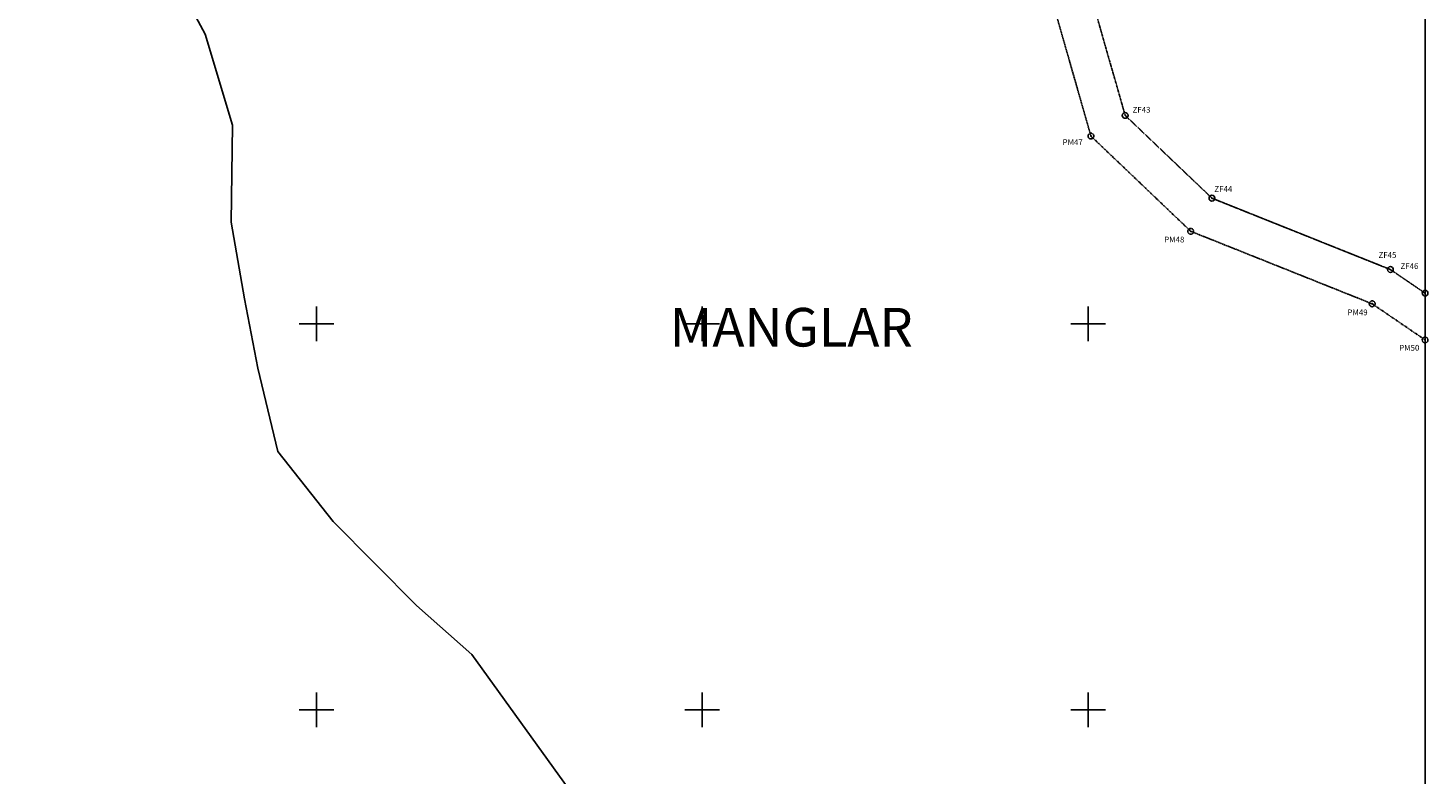
# Model space of a CAD drawing. Units: millimetres. Extents: x 262650 to 265050, y 2678161 to 2679961.
# Drawn here: x 263850 to 264576, y 2679166 to 2679553 of the extents above; entities that cross this region are included whole.
import ezdxf

# ---------------------------------------------------------------- set-up
doc = ezdxf.new("R2010")
doc.units = ezdxf.units.MM
doc.header["$PDMODE"] = 32
doc.header["$PDSIZE"] = 3
doc.linetypes.add('CENTRO1', pattern=[0.44, 0.2, -0.08, 0.08, -0.08])
doc.linetypes.add('OCULTA3', pattern=[0.45, 0.3, -0.15])
for name, color, linetype in [('Cuadricula', 7, 'Continuous'), ('CVL_PUNTO', 2, 'Continuous'), ('CVL_PUNTO_NUM', 7, 'Continuous'), ('CVL_RETUTM', 8, 'Continuous'), ('Mangle', 3, 'Continuous'), ('Pleamar Maxima', 1, 'OCULTA3'), ('ZOFEMAT', 5, 'CENTRO1')]:
    doc.layers.add(name, color=color, linetype=linetype)
doc.styles.add('MONOTXT4', font='MONOTXT4.shx')

msp = doc.modelspace()

# ---------------------------------------------------------------- linework, layer by layer
at = {"layer": 'Cuadricula', "color": 7, "linetype": 'Continuous'}
msp.add_lwpolyline([(262774.69, 2679853.01), (264574.69, 2679853.01), (264574.69, 2678253.01), (262774.69, 2678253.01)], close=True, dxfattribs=at)
msp.add_lwpolyline([(262774.69, 2679853.01), (264574.69, 2679853.01), (264574.69, 2678253.01), (262774.69, 2678253.01)], close=True, dxfattribs=at)
msp.add_lwpolyline([(262774.69, 2679853.01), (264574.69, 2679853.01), (264574.69, 2678253.01), (262774.69, 2678253.01)], close=True, dxfattribs=at)
msp.add_lwpolyline([(262774.69, 2679853.01), (264574.69, 2679853.01), (264574.69, 2678253.01), (262774.69, 2678253.01)], close=True, dxfattribs=at)
msp.add_lwpolyline([(262774.69, 2679853.01), (264574.69, 2679853.01), (264574.69, 2678253.01), (262774.69, 2678253.01)], close=True, dxfattribs=at)
msp.add_lwpolyline([(262774.69, 2679853.01), (264574.69, 2679853.01), (264574.69, 2678253.01), (262774.69, 2678253.01)], close=True, dxfattribs=at)
msp.add_lwpolyline([(262774.69, 2679853.01), (264574.69, 2679853.01), (264574.69, 2678253.01), (262774.69, 2678253.01)], close=True, dxfattribs=at)
msp.add_lwpolyline([(262774.69, 2679853.01), (264574.69, 2679853.01), (264574.69, 2678253.01), (262774.69, 2678253.01)], close=True, dxfattribs=at)
msp.add_lwpolyline([(262774.69, 2679853.01), (264574.69, 2679853.01), (264574.69, 2678253.01), (262774.69, 2678253.01)], close=True, dxfattribs=at)
msp.add_lwpolyline([(262774.69, 2679853.01), (264574.69, 2679853.01), (264574.69, 2678253.01), (262774.69, 2678253.01)], close=True, dxfattribs=at)
msp.add_lwpolyline([(262774.69, 2679853.01), (264574.69, 2679853.01), (264574.69, 2678253.01), (262774.69, 2678253.01)], close=True, dxfattribs=at)
msp.add_lwpolyline([(262774.69, 2679853.01), (264574.69, 2679853.01), (264574.69, 2678253.01), (262774.69, 2678253.01)], close=True, dxfattribs=at)
msp.add_lwpolyline([(262774.69, 2679853.01), (264574.69, 2679853.01), (264574.69, 2678253.01), (262774.69, 2678253.01)], close=True, dxfattribs=at)
msp.add_lwpolyline([(262774.69, 2679853.01), (264574.69, 2679853.01), (264574.69, 2678253.01), (262774.69, 2678253.01)], close=True, dxfattribs=at)
msp.add_lwpolyline([(262774.69, 2679853.01), (264574.69, 2679853.01), (264574.69, 2678253.01), (262774.69, 2678253.01)], close=True, dxfattribs=at)
msp.add_lwpolyline([(262774.69, 2679853.01), (264574.69, 2679853.01), (264574.69, 2678253.01), (262774.69, 2678253.01)], close=True, dxfattribs=at)
msp.add_lwpolyline([(262774.69, 2679853.01), (264574.69, 2679853.01), (264574.69, 2678253.01), (262774.69, 2678253.01)], close=True, dxfattribs=at)
msp.add_lwpolyline([(262774.69, 2679853.01), (264574.69, 2679853.01), (264574.69, 2678253.01), (262774.69, 2678253.01)], close=True, dxfattribs=at)
msp.add_lwpolyline([(264574.69, 2678253.01), (264574.69, 2679853.01)], dxfattribs=at)
msp.add_lwpolyline([(264574.69, 2678253.01), (264574.69, 2679853.01)], dxfattribs=at)
at = {"layer": 'CVL_PUNTO', "color": 7}
for p in [(264419.22, 2679508.06), (264464.22, 2679465.15), (264556.72, 2679428.18), (264574.69, 2679415.93)]:
    msp.add_point(p, dxfattribs=at)
at = {"layer": 'CVL_PUNTO', "color": 7, "linetype": 'OCULTA3'}
for p in [(264401.48, 2679497.34), (264453.21, 2679448.01), (264547.27, 2679410.43), (264574.69, 2679391.72)]:
    msp.add_point(p, dxfattribs=at)
at = {"layer": 'CVL_RETUTM', "color": 8, "linetype": 'Continuous'}
for p, q in [((264000, 2679409), (264000, 2679391)), ((264200, 2679409), (264200, 2679391)), ((264400, 2679409), (264400, 2679391)), ((263991, 2679400), (264009, 2679400)), ((264191, 2679400), (264209, 2679400)), ((264391, 2679400), (264409, 2679400)), ((264000, 2679209), (264000, 2679191)), ((264200, 2679209), (264200, 2679191)), ((264400, 2679209), (264400, 2679191)), ((263991, 2679200), (264009, 2679200)), ((264191, 2679200), (264209, 2679200)), ((264391, 2679200), (264409, 2679200))]:
    msp.add_line(p, q, dxfattribs=at)
at = {"layer": 'Mangle', "color": 3}
msp.add_lwpolyline([(263887.13, 2679853.01), (263894.09, 2679814.58), (263893.79, 2679785.59), (263892.91, 2679702.34), (263920.92, 2679590.01), (263942.37, 2679550.08), (263956.43, 2679503.07), (263955.87, 2679452.68), (263962.71, 2679413.05), (263969.58, 2679377.04), (263980.01, 2679333.84), (264008.68, 2679297.63), (264051.79, 2679254.12), (264080.55, 2679228.72), (264249.02, 2678995.02), (264292.8, 2678954.35), (264314.71, 2678939.5), (264373.04, 2678891.43), (264402.15, 2678865.6), (264445.68, 2678814.15), (264474.74, 2678788.35), (264518.34, 2678751.51), (264561.9, 2678714.69), (264574.69, 2678696.87)], dxfattribs=at)
msp.add_lwpolyline([(263887.13, 2679853.01), (263894.09, 2679814.58), (263893.79, 2679785.59), (263892.91, 2679702.34), (263920.92, 2679590.01), (263942.37, 2679550.08), (263956.43, 2679503.07), (263955.87, 2679452.68), (263962.71, 2679413.05), (263969.58, 2679377.04), (263980.01, 2679333.84), (264008.68, 2679297.63), (264051.79, 2679254.12), (264080.55, 2679228.72), (264249.02, 2678995.02), (264292.8, 2678954.35), (264314.71, 2678939.5), (264373.04, 2678891.43), (264402.15, 2678865.6), (264445.68, 2678814.15), (264474.74, 2678788.35), (264518.34, 2678751.51), (264561.9, 2678714.69), (264574.69, 2678696.87)], dxfattribs=at)
at = {"layer": 'Pleamar Maxima', "linetype": 'OCULTA3'}
msp.add_lwpolyline([(264352.94, 2679853.01), (264432.05, 2679774.52), (264401.48, 2679715.8), (264382.67, 2679626.53), (264382.67, 2679563.11), (264401.48, 2679497.34), (264453.21, 2679448.01), (264547.27, 2679410.43), (264574.69, 2679391.72)], dxfattribs=at)
at = {"layer": 'ZOFEMAT'}
for points in [[(264574.69, 2679415.93), (264556.72, 2679428.18), (264464.22, 2679465.15), (264419.22, 2679508.06), (264402.67, 2679565.91), (264402.67, 2679624.45), (264420.49, 2679708.99), (264456.44, 2679778.06), (264388.27, 2679848.67), (264454.28, 2679831.18), (264525.44, 2679794.91), (264574.69, 2679778.5)], [(264574.69, 2679778.5), (264525.44, 2679794.91), (264454.28, 2679831.18), (264388.27, 2679848.67), (264456.44, 2679778.06), (264420.49, 2679708.99), (264402.67, 2679624.45), (264402.67, 2679565.91), (264419.22, 2679508.06), (264464.22, 2679465.15), (264556.72, 2679428.18), (264574.69, 2679415.93)]]:
    msp.add_lwpolyline(points, dxfattribs=at)

# ---------------------------------------------------------------- texts
at = {"insert": (264183.14, 2679408.3), "char_height": 20, "width": 936.1467, "attachment_point": 1}
msp.add_mtext('{\\fArial|b0|i0|c0|p34;MANGLAR}', dxfattribs=at)
msp.add_mtext('{\\fArial|b0|i0|c0|p34;MANGLAR}', dxfattribs=at)
at = {"layer": 'CVL_PUNTO_NUM', "color": 7, "style": 'MONOTXT4'}
for s, p in [('ZF43', (264423.06, 2679509.46)), ('ZF44', (264465.48, 2679468.45)), ('ZF45', (264550.56, 2679434.24)), ('ZF46', (264561.94, 2679428.46))]:
    msp.add_text(s, height=3, dxfattribs=at).set_placement(p)
at = {"layer": 'CVL_PUNTO_NUM', "color": 7, "linetype": 'OCULTA3', "style": 'MONOTXT4'}
for s, p in [('PM47', (264386.78, 2679492.71)), ('PM48', (264439.44, 2679442.24)), ('PM49', (264534.43, 2679404.49)), ('PM50', (264561.26, 2679386.14))]:
    msp.add_text(s, height=3, dxfattribs=at).set_placement(p)

doc.saveas('drawing.dxf')
